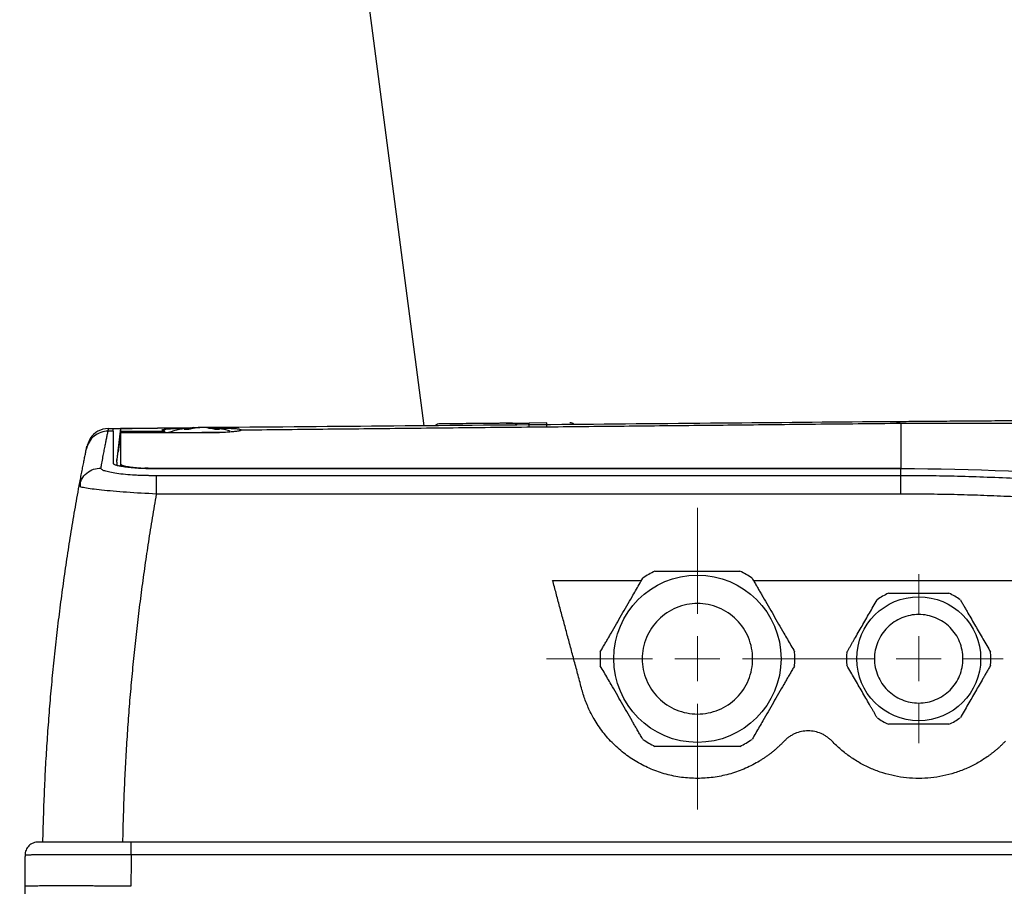
# Model space of a CAD drawing. Units: millimetres. Extents: x 17171 to 20338, y -738 to 2012.
# Drawn here: x 19540 to 19652, y -280 to -182 of the extents above; entities that cross this region are included whole.
import ezdxf

# ---------------------------------------------------------------- set-up
doc = ezdxf.new("R2010")
doc.units = ezdxf.units.MM

# ---------------------------------------------------------------- blocks, each defined once
blk = doc.blocks.new('SW_CENTERMARKSYMBOL_142')
at = {"color": 0, "linetype": 'Continuous', "lineweight": 0}
for p, q in [((0, 5.08), (0, 17.04)), ((0, 0), (0, 2.54)), ((-5.08, 0), (-17.04, 0)), ((0, 0), (-2.54, 0)), ((0, 0), (0, -2.54)), ((0, 0), (2.54, 0)), ((5.08, 0), (17.04, 0)), ((0, -5.08), (0, -17.04))]:
    blk.add_line(p, q, dxfattribs=at)
blk = doc.blocks.new('SW_CENTERMARKSYMBOL_145')
at = {"color": 0, "linetype": 'Continuous', "lineweight": 0}
for p, q in [((0, 5.08), (0, 9.54)), ((0, 0), (0, 2.54)), ((-5.08, 0), (-9.54, 0)), ((0, 0), (-2.54, 0)), ((0, 0), (0, -2.54)), ((0, 0), (2.54, 0)), ((5.08, 0), (9.54, 0)), ((0, -5.08), (0, -9.54))]:
    blk.add_line(p, q, dxfattribs=at)

msp = doc.modelspace()

# ---------------------------------------------------------------- linework, layer by layer
at = {"color": 7, "linetype": 'Continuous', "lineweight": 25}
for p, q in [((19585.97, -227.88), (19540.28, 121.72)), ((19599.85, -227.56), (19597.85, -227.57)), ((19550.85, -228.49), (19550.26, -228.49)), ((19550.3, -228.19), (19550.85, -228.18)), ((19551.68, -228.18), (19551.25, -231.68)), ((19551.25, -231.99), (19551.67, -228.5)), ((19551.67, -228.51), (19551.78, -228.51)), ((19551.67, -228.69), (19551.67, -232.18)), ((19560.85, -228.69), (19551.67, -228.69)), ((19560.03, -228.1), (19551.68, -228.18)), ((19551.68, -228.18), (19551.68, -228.18)), ((19551.68, -228.18), (19551.68, -228.18)), ((19551.78, -228.51), (19556.65, -228.47)), ((19556.17, -228.51), (19551.78, -228.51)), ((19555.85, -228.14), (19559.59, -228.11)), ((19556.67, -228.69), (19556.67, -228.46)), ((19557.1, -228.64), (19557.1, -228.69)), ((19560.65, -228.1), (19560.03, -228.1)), ((19565.33, -228.34), (19565.33, -228.38)), ((19548.24, -229.31), (19547.92, -230.11)), ((19551.25, -231.99), (19551.25, -232.29)), ((19551.72, -232.23), (19551.69, -232.44)), ((19639.85, -233.52), (19555.71, -233.52)), ((19639.85, -232.7), (19555.75, -232.7)), ((19639.85, -232.75), (19555.85, -232.75)), ((19639.85, -233.52), (19639.85, -232.75)), ((19639.85, -235.59), (19639.85, -233.52)), ((19547, -234.67), (19547.16, -234.25)), ((19547.11, -234.75), (19547, -234.67)), ((19547.13, -234.21), (19547.12, -234.75)), ((19639.85, -235.59), (19555.71, -235.59)), ((19600.49, -245.34), (19610.53, -245.34)), ((19623.17, -245.34), (19707.49, -245.34)), ((19739.78, -274.89), (19552.88, -274.89)), ((19739.78, -276.34), (19552.88, -276.34)), ((19540.85, -279.89), (19540.78, -284.39))]:
    msp.add_line(p, q, dxfattribs=at)
at = {"color": 8, "linetype": 'Continuous', "lineweight": 25}
for p, q in [((19556.17, -228.69), (19556.17, -228.51)), ((19551.67, -232.18), (19551.64, -232.43))]:
    msp.add_line(p, q, dxfattribs=at)
at = {"color": 7, "linetype": 'Continuous', "lineweight": 25, "flags": 128}
for points in [[(19597.85, -227.92), (19597.85, -227.85), (19597.85, -227.78), (19597.85, -227.72), (19597.85, -227.67), (19597.85, -227.63), (19597.85, -227.6), (19597.85, -227.58), (19597.85, -227.57)], [(19599.85, -227.91), (19599.85, -227.83), (19599.85, -227.76), (19599.85, -227.7), (19599.85, -227.65), (19599.85, -227.61), (19599.85, -227.58), (19599.85, -227.56), (19599.85, -227.56)]]:
    msp.add_lwpolyline(points, dxfattribs=at)
at = {"color": 7, "linetype": 'Continuous', "lineweight": 25}
for centre, radius in [((19616.85, -254.19), 9.45), ((19641.85, -254.19), 7)]:
    msp.add_circle(centre, radius, dxfattribs=at)
for centre, radius, start, end in [((19587.76, -228.36), 0.7, 90.5, 134.5221), ((19595.95, -228.29), 0.7, 46.3964, 90.5), ((19602.45, -228.23), 0.7, 46.9977, 90.5), ((19638.9, -229.74), 2.32, 65.6457, 90.0391), ((19550.32, -230.69), 2.5, 90.5, 146.5801), ((19560.85, -240.04), 12, 96.0379, 108.2025), ((19560.85, -240.04), 12, 74.4799, 84.0303), ((19616.85, -254.19), 11, 115.8419, 124.1581), ((19616.85, -254.19), 11, 55.8419, 64.1581), ((19641.85, -254.19), 8.15, 114.7729, 125.2271), ((19641.85, -254.19), 8.15, 54.7729, 65.2271), ((19616.85, -254.19), 11, 175.8419, 184.1581), ((19616.85, -254.19), 11, 355.8419, 4.1581), ((19641.85, -254.19), 8.15, 174.7729, 185.2271), ((19641.85, -254.19), 8.15, 354.7729, 5.2271), ((19641.85, -254.19), 8.15, 234.7729, 245.2271), ((19641.85, -254.19), 8.15, 294.7729, 305.2271), ((19616.85, -254.19), 11, 235.8419, 244.1581), ((19616.85, -254.19), 11, 295.8419, 304.1581)]:
    msp.add_arc(centre, radius, start, end, dxfattribs=at)
for points, knots in [([(19638.89, -227.42), (19632.84, -227.47), (19620.39, -227.58), (19601.18, -227.75), (19581.36, -227.92), (19567.94, -228.04), (19561.27, -228.09)], [0, 0, 0, 0, 0.234463, 0.481925, 0.742396, 1, 1, 1, 1]), ([(19639.85, -227.62), (19638.23, -227.64), (19635.02, -227.67), (19630.23, -227.72), (19625.52, -227.77), (19619.46, -227.83), (19611.91, -227.91), (19602.78, -228), (19593.39, -228.09), (19583.94, -228.19), (19574.56, -228.28), (19568.39, -228.35), (19565.33, -228.38)], [0, 0, 0, 0, 0.065332, 0.129685, 0.193057, 0.25545, 0.374006, 0.49686, 0.623059, 0.752117, 0.876827, 1, 1, 1, 1]), ([(19591.85, -227.63), (19591.34, -227.63), (19590.54, -227.64), (19589.59, -227.65), (19588.93, -227.65), (19588.4, -227.66), (19587.89, -227.66), (19587.81, -227.66), (19587.75, -227.66)], [0, 0, 0, 0, 0.239458, 0.368361, 0.5, 0.631641, 0.760544, 1, 1, 1, 1]), ([(19595.95, -227.59), (19595.95, -227.59), (19595.95, -227.59), (19595.94, -227.59), (19595.94, -227.59), (19595.94, -227.59), (19595.94, -227.59), (19595.93, -227.59), (19595.92, -227.59), (19595.91, -227.59), (19595.89, -227.59), (19595.87, -227.59), (19595.83, -227.59), (19595.79, -227.59), (19595.74, -227.59), (19595.68, -227.59), (19595.6, -227.59), (19595.51, -227.59), (19595.4, -227.6), (19595.27, -227.6), (19595.12, -227.6), (19594.95, -227.6), (19594.75, -227.6), (19594.53, -227.6), (19594.28, -227.61), (19594.01, -227.61), (19593.71, -227.61), (19593.38, -227.61), (19593.03, -227.62), (19592.66, -227.62), (19592.26, -227.62), (19591.99, -227.63), (19591.85, -227.63)], [0, 0, 0, 0, 0.0191065, 0.0223146, 0.0277101, 0.0352929, 0.0450631, 0.0570206, 0.0711654, 0.0874973, 0.1060165, 0.1267228, 0.1496161, 0.1746964, 0.2019636, 0.2314177, 0.2630585, 0.2968859, 0.3328999, 0.3711003, 0.411487, 0.45406, 0.498819, 0.545764, 0.5948948, 0.6462112, 0.6997132, 0.7554005, 0.813273, 0.8733306, 0.935573, 1, 1, 1, 1]), ([(19661.99, -227.27), (19661.86, -227.26), (19661.61, -227.26), (19660.55, -227.27), (19658.97, -227.27), (19656.99, -227.29), (19654.78, -227.3), (19652.52, -227.32), (19650.04, -227.34), (19647.41, -227.36), (19644.73, -227.38), (19641.94, -227.4), (19639.99, -227.42), (19639.12, -227.43)], [0, 0, 0, 0, 0.129094, 0.257811, 0.386022, 0.513542, 0.598073, 0.682095, 0.765497, 0.827629, 0.889359, 0.950703, 1, 1, 1, 1]), ([(19550.26, -228.49), (19550, -228.49), (19549.72, -228.54), (19549.18, -228.72), (19548.91, -228.87), (19548.45, -229.24), (19548.26, -229.47), (19547.96, -229.97), (19547.87, -230.23), (19547.81, -230.49)], [0, 0, 0, 0, 0.25, 0.25, 0.5, 0.5, 0.75, 0.75, 1, 1, 1, 1]), ([(19549.46, -232.65), (19549.48, -232.53), (19549.53, -232.28), (19549.59, -231.93), (19549.66, -231.59), (19549.72, -231.25), (19549.78, -230.93), (19549.84, -230.62), (19549.92, -230.24), (19550, -229.81), (19550.09, -229.34), (19550.18, -228.9), (19550.24, -228.63), (19550.26, -228.49)], [0, 0, 0, 0, 0.071433, 0.142866, 0.214299, 0.285731, 0.357163, 0.428595, 0.500026, 0.62495, 0.749921, 0.874938, 1, 1, 1, 1]), ([(19550.26, -228.49), (19550.27, -228.47), (19550.27, -228.42), (19550.28, -228.37), (19550.29, -228.32), (19550.3, -228.27), (19550.3, -228.24), (19550.3, -228.22), (19550.3, -228.2), (19550.3, -228.19), (19550.3, -228.19), (19550.3, -228.19)], [0, 0, 0, 0, 0.120426, 0.238524, 0.354293, 0.467733, 0.578843, 0.687626, 0.79408, 0.898205, 1, 1, 1, 1]), ([(19550.85, -228.18), (19550.86, -228.18), (19550.86, -228.18), (19550.87, -228.18), (19550.9, -228.18), (19550.93, -228.18), (19550.99, -228.18), (19551.1, -228.18), (19551.34, -228.18), (19551.72, -228.18), (19552.3, -228.17), (19552.99, -228.17), (19553.67, -228.16), (19554.25, -228.15), (19554.69, -228.15), (19555.09, -228.15), (19555.47, -228.14), (19555.72, -228.14), (19555.85, -228.14)], [0, 0, 0, 0, 0.029856, 0.059196, 0.088075, 0.116554, 0.144694, 0.206508, 0.270171, 0.38601, 0.500008, 0.61394, 0.729847, 0.793448, 0.855326, 0.902374, 0.950507, 1, 1, 1, 1]), ([(19551.68, -228.18), (19551.67, -228.18), (19551.67, -228.18), (19551.67, -228.2), (19551.67, -228.23), (19551.67, -228.26), (19551.67, -228.31), (19551.67, -228.36), (19551.67, -228.42), (19551.67, -228.47), (19551.67, -228.5)], [0, 0, 0, 0, 0.125326, 0.250557, 0.375694, 0.500738, 0.62569, 0.750551, 0.87532, 1, 1, 1, 1]), ([(19556.65, -228.46), (19556.66, -228.47), (19556.67, -228.47), (19556.67, -228.48), (19556.67, -228.48), (19556.66, -228.48), (19556.64, -228.49), (19556.63, -228.49), (19556.61, -228.49), (19556.6, -228.5), (19556.58, -228.5), (19556.57, -228.5), (19556.55, -228.5), (19556.49, -228.51), (19556.39, -228.51), (19556.28, -228.51), (19556.21, -228.51), (19556.17, -228.51)], [0, 0, 0, 0, 0.079645, 0.152526, 0.21864, 0.277985, 0.330557, 0.376355, 0.415378, 0.447623, 0.47309, 0.491777, 0.503684, 0.634877, 0.76131, 0.883008, 1, 1, 1, 1]), ([(19556.64, -228.46), (19556.54, -228.44), (19556.34, -228.39), (19556.34, -228.32), (19556.55, -228.27), (19556.99, -228.23), (19557.62, -228.19), (19558.43, -228.17), (19559.15, -228.15), (19559.61, -228.15), (19559.73, -228.15)], [0, 0, 0, 0, 0.136382, 0.273011, 0.408692, 0.543819, 0.678657, 0.814271, 0.950261, 1, 1, 1, 1]), ([(19559.95, -228.08), (19559.88, -228.09), (19559.74, -228.11), (19559.52, -228.15), (19559.3, -228.19), (19559.08, -228.24), (19558.94, -228.28), (19558.87, -228.3)], [0, 0, 0, 0, 0.200134, 0.400067, 0.599933, 0.799866, 1, 1, 1, 1]), ([(19559.36, -228.3), (19559.28, -228.3), (19559.11, -228.29), (19558.95, -228.3), (19558.87, -228.3)], [0, 0, 0, 0, 0.495194, 1, 1, 1, 1]), ([(19560.44, -228.08), (19560.36, -228.09), (19560.2, -228.11), (19559.97, -228.15), (19559.75, -228.2), (19559.55, -228.25), (19559.42, -228.28), (19559.36, -228.3)], [0, 0, 0, 0, 0.2265376, 0.4398014, 0.639791, 0.8265171, 1, 1, 1, 1]), ([(19565.33, -228.38), (19565.32, -228.38), (19565.31, -228.39), (19565.27, -228.41), (19565.23, -228.42), (19565.17, -228.44), (19565.11, -228.45), (19565.04, -228.47), (19564.96, -228.48), (19564.78, -228.51), (19564.45, -228.55), (19563.88, -228.6), (19563.22, -228.64), (19562.59, -228.67), (19562.07, -228.68), (19561.67, -228.69), (19561.26, -228.69), (19560.99, -228.69), (19560.85, -228.69)], [0, 0, 0, 0, 0.031498, 0.062793, 0.093951, 0.125037, 0.156117, 0.187257, 0.218523, 0.24998, 0.375313, 0.500556, 0.62595, 0.751707, 0.813991, 0.875783, 0.937611, 1, 1, 1, 1]), ([(19563, -228.64), (19562.77, -228.64), (19562.15, -228.64), (19561.36, -228.64), (19560.85, -228.64)], [0, 0, 0, 0, 0.367924, 1, 1, 1, 1]), ([(19562.35, -228.3), (19562.27, -228.28), (19562.11, -228.23), (19561.85, -228.17), (19561.57, -228.12), (19561.37, -228.1), (19561.27, -228.08)], [0, 0, 0, 0, 0.218923, 0.458546, 0.718903, 1, 1, 1, 1]), ([(19561.6, -228.13), (19561.7, -228.13), (19562.11, -228.13), (19563.05, -228.14), (19564.06, -228.16), (19564.77, -228.2), (19565.16, -228.25), (19565.27, -228.29), (19565.32, -228.31)], [0, 0, 0, 0, 0.04803, 0.215814, 0.516971, 0.680669, 0.843891, 1, 1, 1, 1]), ([(19562.84, -228.3), (19562.77, -228.28), (19562.62, -228.24), (19562.41, -228.19), (19562.19, -228.15), (19561.97, -228.11), (19561.83, -228.09), (19561.75, -228.08)], [0, 0, 0, 0, 0.200134, 0.400067, 0.599933, 0.799866, 1, 1, 1, 1]), ([(19562.84, -228.3), (19562.76, -228.3), (19562.6, -228.29), (19562.43, -228.3), (19562.35, -228.3)], [0, 0, 0, 0, 0.504806, 1, 1, 1, 1]), ([(19547.81, -230.49), (19547.82, -230.47), (19547.83, -230.42), (19547.84, -230.36), (19547.85, -230.31), (19547.86, -230.26), (19547.87, -230.23), (19547.87, -230.21), (19547.87, -230.19), (19547.87, -230.19), (19547.87, -230.19)], [0, 0, 0, 0, 0.125178, 0.25028, 0.375318, 0.500306, 0.625256, 0.75018, 0.87509, 1, 1, 1, 1]), ([(19547, -234.67), (19547.02, -234.55), (19547.07, -234.31), (19547.14, -233.95), (19547.2, -233.6), (19547.27, -233.27), (19547.33, -232.94), (19547.39, -232.63), (19547.45, -232.32), (19547.51, -232.03), (19547.56, -231.75), (19547.62, -231.47), (19547.67, -231.21), (19547.72, -230.96), (19547.77, -230.72), (19547.8, -230.57), (19547.81, -230.49)], [0, 0, 0, 0, 0.0715449, 0.143068, 0.2145703, 0.2860527, 0.3575163, 0.428962, 0.5003907, 0.5718036, 0.6432014, 0.7145852, 0.785956, 0.8573148, 0.9286624, 1, 1, 1, 1]), ([(19555.85, -232.75), (19555.78, -232.75), (19555.63, -232.75), (19555.42, -232.74), (19555.2, -232.74), (19554.98, -232.74), (19554.77, -232.73), (19554.56, -232.72), (19554.35, -232.72), (19554.14, -232.71), (19553.7, -232.69), (19553.06, -232.64), (19552.3, -232.56), (19551.67, -232.46), (19551.3, -232.38), (19551.1, -232.31), (19550.99, -232.26), (19550.91, -232.21), (19550.86, -232.16), (19550.86, -232.13), (19550.85, -232.11)], [0, 0, 0, 0, 0.027968, 0.055759, 0.083428, 0.111029, 0.138617, 0.166246, 0.193972, 0.221849, 0.249929, 0.374083, 0.498099, 0.6227, 0.747471, 0.798299, 0.848651, 0.898841, 0.949186, 1, 1, 1, 1]), ([(19551.67, -232.18), (19551.68, -232.19), (19551.68, -232.21), (19551.69, -232.23), (19551.72, -232.26), (19551.76, -232.28), (19551.81, -232.31), (19551.91, -232.35), (19552.09, -232.41), (19552.41, -232.48), (19552.81, -232.54), (19553.21, -232.58), (19553.55, -232.62), (19553.82, -232.64), (19554.1, -232.65), (19554.3, -232.66), (19554.4, -232.67)], [0, 0, 0, 0, 0.042492, 0.084668, 0.126641, 0.16852, 0.21042, 0.252453, 0.378064, 0.502785, 0.626497, 0.751005, 0.813259, 0.875256, 0.937377, 1, 1, 1, 1]), ([(19555.71, -233.52), (19555.63, -233.52), (19555.47, -233.52), (19555.23, -233.52), (19555.02, -233.52), (19554.83, -233.51), (19554.65, -233.51), (19554.35, -233.5), (19553.9, -233.49), (19553.12, -233.45), (19552.2, -233.38), (19551.22, -233.27), (19550.43, -233.14), (19549.97, -233.01), (19549.69, -232.91), (19549.56, -232.83), (19549.48, -232.75), (19549.46, -232.7), (19549.46, -232.66), (19549.46, -232.65)], [0, 0, 0, 0, 0.024856, 0.047811, 0.06886, 0.088004, 0.105241, 0.120573, 0.18103, 0.241416, 0.364051, 0.48849, 0.615921, 0.742448, 0.793121, 0.86892, 0.923311, 0.967017, 1, 1, 1, 1]), ([(19555.75, -232.7), (19555.69, -232.69), (19555.56, -232.69), (19555.36, -232.69), (19555.17, -232.69), (19554.97, -232.69), (19554.78, -232.68), (19554.59, -232.68), (19554.46, -232.67), (19554.4, -232.67)], [0, 0, 0, 0, 0.1417253, 0.2838204, 0.4262899, 0.5691382, 0.7123697, 0.8559889, 1, 1, 1, 1]), ([(19555.71, -233.52), (19555.71, -233.56), (19555.71, -233.64), (19555.71, -233.87), (19555.71, -234.02), (19555.71, -234.39), (19555.71, -234.61), (19555.71, -235.07), (19555.71, -235.33), (19555.71, -235.59)], [0, 0, 0, 0, 0.25, 0.25, 0.5, 0.5, 0.75, 0.75, 1, 1, 1, 1]), ([(19688.03, -237.91), (19687.52, -237.82), (19686.44, -237.62), (19684.73, -237.32), (19682.83, -237.01), (19680.74, -236.67), (19678.47, -236.33), (19674.55, -235.78), (19669.72, -235.18), (19664.45, -234.65), (19660.32, -234.3), (19656.65, -234.05), (19653.09, -233.84), (19649.64, -233.7), (19646.28, -233.59), (19643.03, -233.53), (19640.9, -233.53), (19639.85, -233.52)], [0, 0, 0, 0, 0.032077, 0.067991, 0.107743, 0.151333, 0.198761, 0.250026, 0.396662, 0.500031, 0.577977, 0.653749, 0.727349, 0.798776, 0.868028, 0.935103, 1, 1, 1, 1]), ([(19542.9, -274.89), (19542.91, -274.42), (19542.93, -273.49), (19542.98, -272.1), (19543.02, -270.7), (19543.08, -269.31), (19543.14, -267.91), (19543.21, -266.52), (19543.29, -265.12), (19543.38, -263.73), (19543.47, -262.34), (19543.58, -260.95), (19543.69, -259.55), (19543.8, -258.16), (19543.93, -256.77), (19544.06, -255.39), (19544.21, -254), (19544.35, -252.61), (19544.51, -251.22), (19544.68, -249.84), (19544.85, -248.45), (19545.03, -247.07), (19545.22, -245.69), (19545.41, -244.31), (19545.62, -242.93), (19545.83, -241.55), (19546.05, -240.17), (19546.27, -238.79), (19546.51, -237.42), (19546.75, -236.05), (19546.92, -235.13), (19547, -234.67)], [0, 0, 0, 0, 0.034341, 0.068687, 0.103037, 0.137393, 0.171755, 0.206124, 0.2405, 0.274885, 0.309278, 0.343681, 0.378094, 0.412517, 0.446952, 0.481399, 0.515859, 0.550332, 0.58482, 0.619322, 0.653839, 0.688372, 0.722922, 0.75749, 0.792075, 0.826679, 0.861302, 0.895945, 0.930609, 0.965293, 1, 1, 1, 1]), ([(19555.71, -235.59), (19555.63, -236.04), (19555.48, -236.93), (19555.25, -238.28), (19555.03, -239.63), (19554.82, -240.97), (19554.62, -242.32), (19554.42, -243.67), (19554.23, -245.02), (19554.05, -246.37), (19553.87, -247.73), (19553.71, -249.08), (19553.54, -250.43), (19553.39, -251.79), (19553.25, -253.14), (19553.11, -254.5), (19552.97, -255.85), (19552.85, -257.21), (19552.73, -258.57), (19552.62, -259.93), (19552.52, -261.28), (19552.43, -262.64), (19552.34, -264), (19552.26, -265.36), (19552.19, -266.72), (19552.12, -268.08), (19552.06, -269.44), (19552.01, -270.8), (19551.97, -272.17), (19551.93, -273.53), (19551.91, -274.43), (19551.9, -274.89)], [0, 0, 0, 0, 0.0348, 0.069568, 0.104306, 0.139015, 0.173696, 0.208349, 0.242976, 0.277577, 0.312153, 0.346706, 0.381236, 0.415744, 0.450232, 0.4847, 0.519149, 0.55358, 0.587994, 0.622393, 0.656776, 0.691145, 0.725502, 0.759846, 0.794179, 0.828502, 0.862816, 0.897122, 0.93142, 0.965713, 1, 1, 1, 1]), ([(19687.59, -239.97), (19687.07, -239.88), (19686.02, -239.68), (19684.44, -239.41), (19682.86, -239.14), (19681.28, -238.88), (19679.7, -238.63), (19678.11, -238.4), (19676.53, -238.17), (19674.95, -237.95), (19673.36, -237.74), (19671.77, -237.54), (19670.19, -237.35), (19668.6, -237.17), (19667.01, -237), (19665.42, -236.84), (19663.36, -236.64), (19660.83, -236.42), (19657.84, -236.2), (19654.84, -236.01), (19651.85, -235.86), (19648.85, -235.74), (19645.85, -235.65), (19642.85, -235.6), (19640.85, -235.59), (19639.85, -235.59)], [0, 0, 0, 0, 0.033403, 0.066791, 0.100165, 0.133526, 0.166876, 0.200216, 0.233547, 0.26687, 0.300187, 0.333499, 0.366807, 0.400112, 0.433416, 0.46672, 0.500025, 0.562593, 0.625124, 0.687627, 0.750109, 0.812578, 0.875045, 0.937516, 1, 1, 1, 1]), ([(19612.06, -244.29), (19612.23, -244.29), (19612.57, -244.29), (19613.07, -244.29), (19613.56, -244.29), (19614.05, -244.29), (19614.63, -244.29), (19615.31, -244.29), (19616.08, -244.29), (19616.6, -244.29), (19616.85, -244.29)], [0, 0, 0, 0, 0.108386, 0.214565, 0.31859, 0.420515, 0.520401, 0.682147, 0.841912, 1, 1, 1, 1]), ([(19616.85, -244.29), (19616.98, -244.29), (19617.25, -244.29), (19617.64, -244.29), (19618.03, -244.29), (19618.43, -244.29), (19618.83, -244.29), (19619.36, -244.29), (19620.02, -244.29), (19620.83, -244.29), (19621.37, -244.29), (19621.65, -244.29)], [0, 0, 0, 0, 0.080681, 0.161772, 0.243317, 0.325355, 0.407927, 0.491074, 0.655037, 0.8246, 1, 1, 1, 1]), ([(19603.8, -257.69), (19603.66, -257.15), (19603.37, -256.07), (19602.94, -254.46), (19602.52, -252.88), (19602.1, -251.33), (19601.69, -249.79), (19601.28, -248.29), (19600.89, -246.8), (19600.62, -245.82), (19600.49, -245.34)], [0, 0, 0, 0, 0.131703, 0.261491, 0.389363, 0.515321, 0.639363, 0.761491, 0.881703, 1, 1, 1, 1]), ([(19605.88, -253.39), (19605.97, -253.25), (19606.13, -252.97), (19606.38, -252.54), (19606.62, -252.12), (19606.86, -251.71), (19607.21, -251.09), (19607.69, -250.27), (19608.28, -249.24), (19608.87, -248.21), (19609.4, -247.3), (19609.87, -246.5), (19610.27, -245.8), (19610.54, -245.33), (19610.68, -245.09)], [0, 0, 0, 0, 0.052919, 0.104811, 0.155702, 0.205616, 0.254581, 0.378137, 0.500011, 0.62183, 0.745434, 0.827537, 0.912353, 1, 1, 1, 1]), ([(19623.03, -245.09), (19623.11, -245.23), (19623.28, -245.51), (19623.52, -245.94), (19623.76, -246.36), (19624, -246.77), (19624.36, -247.39), (19624.83, -248.21), (19625.43, -249.24), (19626.02, -250.27), (19626.55, -251.19), (19627.02, -251.99), (19627.42, -252.69), (19627.69, -253.16), (19627.83, -253.39)], [0, 0, 0, 0, 0.05228, 0.103712, 0.154457, 0.204684, 0.25458, 0.377828, 0.500011, 0.622199, 0.745435, 0.828766, 0.913355, 1, 1, 1, 1]), ([(19638.44, -246.79), (19638.56, -246.79), (19638.8, -246.79), (19639.16, -246.79), (19639.51, -246.79), (19639.85, -246.79), (19640.27, -246.79), (19640.75, -246.79), (19641.3, -246.79), (19641.67, -246.79), (19641.85, -246.79)], [0, 0, 0, 0, 0.1076221, 0.2132289, 0.3168692, 0.4185949, 0.5184606, 0.6806992, 0.8411186, 1, 1, 1, 1]), ([(19641.85, -246.79), (19641.97, -246.79), (19642.19, -246.79), (19642.53, -246.79), (19642.87, -246.79), (19643.21, -246.79), (19643.62, -246.79), (19644.11, -246.79), (19644.69, -246.79), (19645.07, -246.79), (19645.27, -246.79)], [0, 0, 0, 0, 0.09715, 0.194858, 0.293191, 0.392213, 0.491988, 0.656104, 0.825366, 1, 1, 1, 1]), ([(19616.85, -247.95), (19616.04, -247.95), (19615.22, -248.11), (19613.71, -248.74), (19613.02, -249.2), (19611.86, -250.36), (19611.4, -251.05), (19610.78, -252.56), (19610.61, -253.38), (19610.61, -255.01), (19610.78, -255.83), (19611.4, -257.33), (19611.86, -258.03), (19613.02, -259.18), (19613.71, -259.64), (19615.22, -260.27), (19616.04, -260.43), (19616.85, -260.43)], [0, 0, 0, 0, 0.125, 0.125, 0.25, 0.25, 0.375, 0.375, 0.5, 0.5, 0.625, 0.625, 0.75, 0.75, 0.875, 0.875, 1, 1, 1, 1]), ([(19616.85, -260.43), (19617.67, -260.43), (19618.49, -260.27), (19620, -259.64), (19620.69, -259.18), (19621.84, -258.03), (19622.31, -257.33), (19622.93, -255.83), (19623.09, -255.01), (19623.09, -253.38), (19622.93, -252.56), (19622.31, -251.05), (19621.84, -250.36), (19620.69, -249.2), (19620, -248.74), (19618.49, -248.11), (19617.67, -247.95), (19616.85, -247.95)], [0, 0, 0, 0, 0.125, 0.125, 0.25, 0.25, 0.375, 0.375, 0.5, 0.5, 0.625, 0.625, 0.75, 0.75, 0.875, 0.875, 1, 1, 1, 1]), ([(19633.74, -253.45), (19633.8, -253.35), (19633.91, -253.15), (19634.09, -252.84), (19634.26, -252.54), (19634.43, -252.25), (19634.68, -251.81), (19635.02, -251.23), (19635.45, -250.49), (19635.87, -249.76), (19636.29, -249.02), (19636.72, -248.28), (19637.01, -247.79), (19637.15, -247.53)], [0, 0, 0, 0, 0.052633, 0.104314, 0.155065, 0.204913, 0.25388, 0.377931, 0.500025, 0.622029, 0.746144, 0.87017, 1, 1, 1, 1]), ([(19646.56, -247.53), (19646.63, -247.66), (19646.77, -247.91), (19646.99, -248.28), (19647.2, -248.65), (19647.49, -249.15), (19647.84, -249.76), (19648.26, -250.49), (19648.69, -251.23), (19649.11, -251.96), (19649.54, -252.71), (19649.83, -253.2), (19649.97, -253.45)], [0, 0, 0, 0, 0.064903, 0.128644, 0.191526, 0.253878, 0.377493, 0.500024, 0.622553, 0.746144, 0.871373, 1, 1, 1, 1]), ([(19641.85, -249.19), (19641.2, -249.19), (19640.55, -249.32), (19639.34, -249.82), (19638.78, -250.19), (19637.86, -251.12), (19637.49, -251.67), (19636.98, -252.88), (19636.85, -253.54), (19636.85, -254.85), (19636.98, -255.5), (19637.49, -256.71), (19637.86, -257.26), (19638.78, -258.19), (19639.34, -258.56), (19640.55, -259.06), (19641.2, -259.19), (19641.85, -259.19)], [0, 0, 0, 0, 0.125, 0.125, 0.25, 0.25, 0.375, 0.375, 0.5, 0.5, 0.625, 0.625, 0.75, 0.75, 0.875, 0.875, 1, 1, 1, 1]), ([(19641.85, -259.19), (19642.51, -259.19), (19643.16, -259.06), (19644.37, -258.56), (19644.93, -258.19), (19645.85, -257.26), (19646.22, -256.71), (19646.72, -255.5), (19646.85, -254.85), (19646.85, -253.54), (19646.72, -252.88), (19646.22, -251.67), (19645.85, -251.12), (19644.93, -250.19), (19644.37, -249.82), (19643.16, -249.32), (19642.51, -249.19), (19641.85, -249.19)], [0, 0, 0, 0, 0.125, 0.125, 0.25, 0.25, 0.375, 0.375, 0.5, 0.5, 0.625, 0.625, 0.75, 0.75, 0.875, 0.875, 1, 1, 1, 1]), ([(19610.68, -263.29), (19610.59, -263.15), (19610.43, -262.87), (19610.18, -262.44), (19609.94, -262.02), (19609.7, -261.61), (19609.35, -260.99), (19608.87, -260.17), (19608.28, -259.14), (19607.69, -258.11), (19607.16, -257.2), (19606.7, -256.4), (19606.29, -255.7), (19606.02, -255.23), (19605.88, -254.99)], [0, 0, 0, 0, 0.0529189, 0.1048114, 0.1557017, 0.2056157, 0.2545805, 0.3781373, 0.5000114, 0.6218297, 0.7454343, 0.8275371, 0.9123526, 1, 1, 1, 1]), ([(19627.83, -254.99), (19627.74, -255.13), (19627.58, -255.41), (19627.34, -255.84), (19627.09, -256.25), (19626.85, -256.67), (19626.5, -257.29), (19626.02, -258.11), (19625.43, -259.14), (19624.83, -260.17), (19624.3, -261.09), (19623.84, -261.89), (19623.44, -262.59), (19623.17, -263.06), (19623.03, -263.29)], [0, 0, 0, 0, 0.0522797, 0.1037125, 0.1544565, 0.2046839, 0.2545796, 0.3778281, 0.5000115, 0.6221989, 0.7454354, 0.8287655, 0.9133553, 1, 1, 1, 1]), ([(19637.15, -260.85), (19637.09, -260.75), (19636.98, -260.55), (19636.8, -260.24), (19636.63, -259.94), (19636.46, -259.65), (19636.21, -259.21), (19635.87, -258.63), (19635.45, -257.89), (19635.02, -257.16), (19634.6, -256.42), (19634.17, -255.68), (19633.88, -255.19), (19633.74, -254.93)], [0, 0, 0, 0, 0.052633, 0.104314, 0.155065, 0.204913, 0.25388, 0.377931, 0.500025, 0.622029, 0.746144, 0.87017, 1, 1, 1, 1]), ([(19649.97, -254.93), (19649.9, -255.06), (19649.75, -255.31), (19649.54, -255.68), (19649.32, -256.05), (19649.04, -256.55), (19648.69, -257.16), (19648.26, -257.89), (19647.84, -258.63), (19647.41, -259.36), (19646.98, -260.11), (19646.7, -260.6), (19646.56, -260.85)], [0, 0, 0, 0, 0.064903, 0.128644, 0.191526, 0.253878, 0.377493, 0.500024, 0.622553, 0.746144, 0.871373, 1, 1, 1, 1]), ([(19626.65, -263.5), (19626.57, -263.58), (19626.4, -263.76), (19626.14, -264), (19625.88, -264.25), (19625.61, -264.48), (19625.34, -264.71), (19625.06, -264.93), (19624.77, -265.14), (19624.48, -265.35), (19624.18, -265.55), (19623.47, -265.99), (19622.3, -266.6), (19620.62, -267.21), (19618.86, -267.59), (19617.07, -267.74), (19615.28, -267.65), (19613.52, -267.33), (19611.81, -266.77), (19610.19, -265.99), (19608.69, -265.01), (19607.33, -263.83), (19606.14, -262.49), (19605.34, -261.3), (19604.82, -260.36), (19604.52, -259.71), (19604.24, -259.05), (19604, -258.38), (19603.87, -257.92), (19603.8, -257.69)], [0, 0, 0, 0, 0.012552, 0.025068, 0.037554, 0.050021, 0.062477, 0.074931, 0.087391, 0.099867, 0.112368, 0.124902, 0.187365, 0.249782, 0.312222, 0.374721, 0.437263, 0.49965, 0.562042, 0.624636, 0.687161, 0.749642, 0.812139, 0.874728, 0.899823, 0.924827, 0.949811, 0.974845, 1, 1, 1, 1]), ([(19632.06, -263.5), (19632.01, -263.45), (19631.93, -263.36), (19631.79, -263.24), (19631.64, -263.12), (19631.44, -262.97), (19631.17, -262.8), (19630.71, -262.58), (19630.11, -262.39), (19629.35, -262.31), (19628.6, -262.39), (19627.99, -262.58), (19627.54, -262.8), (19627.22, -263), (19626.92, -263.23), (19626.74, -263.41), (19626.65, -263.5)], [0, 0, 0, 0, 0.0313124, 0.0625776, 0.0938765, 0.1252896, 0.1878567, 0.2503959, 0.3752352, 0.5000539, 0.6247908, 0.7496973, 0.8121771, 0.8747822, 0.9374378, 1, 1, 1, 1]), ([(19641.85, -261.59), (19641.76, -261.59), (19641.58, -261.59), (19641.31, -261.59), (19640.99, -261.59), (19640.62, -261.59), (19640.05, -261.59), (19639.32, -261.59), (19638.73, -261.59), (19638.44, -261.59)], [0, 0, 0, 0, 0.079292, 0.158607, 0.238197, 0.358825, 0.480134, 0.736503, 1, 1, 1, 1]), ([(19645.27, -261.59), (19645.15, -261.59), (19644.91, -261.59), (19644.56, -261.59), (19644.21, -261.59), (19643.86, -261.59), (19643.44, -261.59), (19642.96, -261.59), (19642.41, -261.59), (19642.04, -261.59), (19641.85, -261.59)], [0, 0, 0, 0, 0.106305, 0.210969, 0.314314, 0.416687, 0.51846, 0.680202, 0.840055, 1, 1, 1, 1]), ([(19651.65, -263.5), (19651.57, -263.58), (19651.41, -263.74), (19651.17, -263.98), (19650.92, -264.22), (19650.66, -264.44), (19650.4, -264.66), (19650.13, -264.87), (19649.86, -265.08), (19649.3, -265.48), (19648.43, -266.02), (19647.19, -266.63), (19645.91, -267.11), (19644.14, -267.56), (19641.85, -267.8), (19639.57, -267.56), (19637.8, -267.11), (19636.51, -266.63), (19635.28, -266.02), (19634.31, -265.42), (19633.58, -264.88), (19633.05, -264.44), (19632.54, -263.99), (19632.22, -263.66), (19632.06, -263.5)], [0, 0, 0, 0, 0.0156746, 0.0313204, 0.0469475, 0.0625661, 0.0781862, 0.0938179, 0.1094713, 0.1251565, 0.1876398, 0.2501969, 0.312659, 0.3751932, 0.5000051, 0.624817, 0.6873331, 0.7498134, 0.8123567, 0.8748536, 0.9061855, 0.9374333, 0.9686778, 1, 1, 1, 1]), ([(19616.85, -264.09), (19616.73, -264.09), (19616.47, -264.09), (19616.09, -264.09), (19615.64, -264.09), (19615.12, -264.09), (19614.46, -264.09), (19613.72, -264.09), (19612.89, -264.09), (19612.34, -264.09), (19612.06, -264.09)], [0, 0, 0, 0, 0.078841, 0.157707, 0.236869, 0.356968, 0.477804, 0.648658, 0.822144, 1, 1, 1, 1]), ([(19621.65, -264.09), (19621.48, -264.09), (19621.15, -264.09), (19620.65, -264.09), (19620.16, -264.09), (19619.66, -264.09), (19619.08, -264.09), (19618.4, -264.09), (19617.63, -264.09), (19617.11, -264.09), (19616.85, -264.09)], [0, 0, 0, 0, 0.106954, 0.212115, 0.315824, 0.418453, 0.5204, 0.681601, 0.840752, 1, 1, 1, 1]), ([(19542.38, -274.89), (19542.18, -274.89), (19541.99, -274.93), (19541.63, -275.07), (19541.46, -275.18), (19541.19, -275.46), (19541.08, -275.62), (19540.92, -275.98), (19540.88, -276.17), (19540.88, -276.37)], [0, 0, 0, 0, 0.25, 0.25, 0.5, 0.5, 0.75, 0.75, 1, 1, 1, 1]), ([(19552.88, -274.89), (19551.5, -274.89), (19550.13, -274.89), (19547.59, -274.89), (19546.42, -274.89), (19544.48, -274.89), (19543.7, -274.89), (19542.65, -274.89), (19542.38, -274.89), (19542.38, -274.89)], [0, 0, 0, 0, 0.25, 0.25, 0.5, 0.5, 0.75, 0.75, 1, 1, 1, 1]), ([(19552.88, -276.34), (19552.88, -276.15), (19552.88, -275.96), (19552.88, -275.61), (19552.88, -275.45), (19552.88, -275.18), (19552.88, -275.07), (19552.88, -274.93), (19552.88, -274.89), (19552.88, -274.89)], [0, 0, 0, 0, 0.25, 0.25, 0.5, 0.5, 0.75, 0.75, 1, 1, 1, 1]), ([(19540.88, -276.37), (19540.88, -276.51), (19540.87, -276.81), (19540.87, -277.39), (19540.86, -278.15), (19540.85, -279.03), (19540.85, -279.62), (19540.85, -279.89)], [0, 0, 0, 0, 0.1249998, 0.2500011, 0.5000001, 0.7708402, 1, 1, 1, 1]), ([(19552.88, -276.34), (19552.76, -276.34), (19552.54, -276.34), (19552.2, -276.34), (19551.86, -276.34), (19551.52, -276.34), (19551.18, -276.34), (19550.85, -276.34), (19550.51, -276.34), (19550.18, -276.34), (19549.86, -276.34), (19549.53, -276.34), (19549.21, -276.34), (19548.9, -276.34), (19548.59, -276.34), (19547.66, -276.34), (19546.17, -276.34), (19544.36, -276.34), (19542.85, -276.35), (19542.03, -276.35), (19541.61, -276.35), (19541.45, -276.36), (19541.29, -276.36), (19541.15, -276.36), (19541.04, -276.36), (19540.95, -276.36), (19540.89, -276.37), (19540.88, -276.37), (19540.88, -276.37)], [0, 0, 0, 0, 0.018042, 0.036101, 0.054167, 0.072229, 0.090278, 0.108302, 0.126292, 0.144237, 0.162127, 0.179953, 0.197703, 0.215369, 0.23294, 0.250407, 0.374073, 0.499931, 0.621248, 0.74949, 0.774864, 0.802137, 0.831226, 0.862032, 0.894446, 0.92834, 0.963575, 1, 1, 1, 1]), ([(19552.88, -276.34), (19552.87, -276.58), (19552.87, -277.05), (19552.86, -277.91), (19552.85, -278.86), (19552.85, -279.57), (19552.85, -279.89)], [0, 0, 0, 0, 0.1987424, 0.4000097, 0.7264135, 1, 1, 1, 1]), ([(19552.85, -279.89), (19552.73, -279.89), (19552.5, -279.88), (19552.15, -279.88), (19551.8, -279.88), (19551.46, -279.88), (19551.12, -279.87), (19550.79, -279.87), (19550.46, -279.87), (19550.13, -279.86), (19549.82, -279.86), (19549.5, -279.86), (19549.2, -279.86), (19548.89, -279.86), (19548.6, -279.85), (19548.31, -279.85), (19548.03, -279.85), (19547.75, -279.85), (19547.48, -279.85), (19547.22, -279.85), (19546.96, -279.85), (19546.71, -279.85), (19546.46, -279.85), (19546.22, -279.85), (19545.99, -279.85), (19545.77, -279.85), (19545.55, -279.85), (19545.34, -279.85), (19545.13, -279.85), (19544.93, -279.85), (19544.74, -279.85), (19544.55, -279.85), (19544.25, -279.85), (19543.84, -279.85), (19543.36, -279.85), (19542.92, -279.85), (19542.52, -279.85), (19542.16, -279.86), (19541.85, -279.86), (19541.58, -279.86), (19541.35, -279.87), (19541.17, -279.87), (19541.03, -279.88), (19540.93, -279.88), (19540.87, -279.88), (19540.86, -279.89), (19540.85, -279.89)], [0, 0, 0, 0, 0.018832, 0.037484, 0.055956, 0.074247, 0.092358, 0.110289, 0.12804, 0.14561, 0.163, 0.18021, 0.19724, 0.21409, 0.230759, 0.247248, 0.263557, 0.279686, 0.295634, 0.311402, 0.32699, 0.342398, 0.357625, 0.372673, 0.38754, 0.402226, 0.416733, 0.431059, 0.445206, 0.459171, 0.472957, 0.486563, 0.499988, 0.540481, 0.580635, 0.620451, 0.659928, 0.699067, 0.737867, 0.77633, 0.814454, 0.852239, 0.889687, 0.926796, 0.963567, 1, 1, 1, 1])]:
    msp.add_open_spline(points, degree=3, knots=knots, dxfattribs=at)
for points in [[(19595.25, -227.6), (19595.25, -227.6), (19596.42, -227.59), (19597.85, -227.57)], [(19639.85, -227.62), (19639.85, -228.72), (19639.85, -230.42), (19639.85, -232.7)], [(19550.85, -228.49), (19550.85, -228.29), (19550.85, -228.18), (19550.85, -228.18)], [(19550.85, -228.49), (19550.85, -229.42), (19550.85, -230.63), (19550.85, -232.11)], [(19551.67, -228.51), (19551.58, -229.29), (19551.49, -230.07), (19551.4, -230.84)], [(19551.42, -230.84), (19551.5, -230.13), (19551.59, -229.41), (19551.67, -228.69)], [(19551.67, -228.5), (19551.67, -228.5), (19551.67, -228.51), (19551.67, -228.51)], [(19556.65, -228.47), (19556.65, -228.46), (19556.64, -228.46), (19556.64, -228.46)], [(19559.95, -228.08), (19560, -228.07), (19560.05, -228.07), (19560.1, -228.07)], [(19560.85, -228.07), (19560.72, -228.07), (19560.58, -228.07), (19560.44, -228.08)], [(19561.27, -228.08), (19561.13, -228.07), (19560.99, -228.07), (19560.85, -228.07)], [(19561.75, -228.08), (19561.73, -228.08), (19561.68, -228.07), (19561.63, -228.07), (19561.6, -228.07)], [(19551.4, -230.84), (19551.4, -230.84), (19551.41, -230.84), (19551.42, -230.84)], [(19551.25, -231.99), (19551.25, -231.78), (19551.25, -231.68), (19551.25, -231.68)], [(19688.18, -237.05), (19672.24, -234.19), (19656.05, -232.75), (19639.85, -232.75)]]:
    msp.add_open_spline(points, degree=3, dxfattribs=at)
at = {"color": 8, "linetype": 'Continuous', "lineweight": 25}
for points, knots in [([(19672.38, -227.98), (19672.38, -227.98), (19672.48, -227.99), (19672.18, -227.98), (19671.54, -227.96), (19670.42, -227.93), (19668.96, -227.89), (19667.15, -227.85), (19665.14, -227.81), (19662.88, -227.76), (19660.28, -227.72), (19657.22, -227.68), (19653.8, -227.64), (19650.58, -227.62), (19647.64, -227.61), (19644.24, -227.6), (19641.58, -227.62), (19639.85, -227.62)], [0, 0, 0, 0, 0.002103, 0.09036, 0.177966, 0.261635, 0.343671, 0.41917, 0.492603, 0.556221, 0.622189, 0.697194, 0.766667, 0.830936, 0.875378, 0.918929, 1, 1, 1, 1]), ([(19547.16, -234.25), (19547.2, -234.13), (19547.32, -233.73), (19547.84, -233.19), (19548.6, -232.73), (19549.18, -232.68), (19549.46, -232.65)], [0, 0, 0, 0, 0.128169, 0.424682, 0.721193, 1, 1, 1, 1]), ([(19555.71, -235.59), (19554.57, -235.53), (19552.84, -235.44), (19550.82, -235.27), (19549.5, -235.15), (19548.4, -235.02), (19547.61, -234.89), (19547.18, -234.8), (19547.13, -234.76), (19547.11, -234.75)], [0, 0, 0, 0, 0.270818, 0.406832, 0.543736, 0.679236, 0.821058, 0.960349, 1, 1, 1, 1])]:
    msp.add_open_spline(points, degree=3, knots=knots, dxfattribs=at)

# ---------------------------------------------------------------- block references
at = {"color": 7, "linetype": 'Continuous', "lineweight": 0}
for name, p in [('SW_CENTERMARKSYMBOL_142', (19616.85, -254.19)), ('SW_CENTERMARKSYMBOL_145', (19641.85, -254.19))]:
    msp.add_blockref(name, p, dxfattribs=at)

doc.saveas('drawing.dxf')
